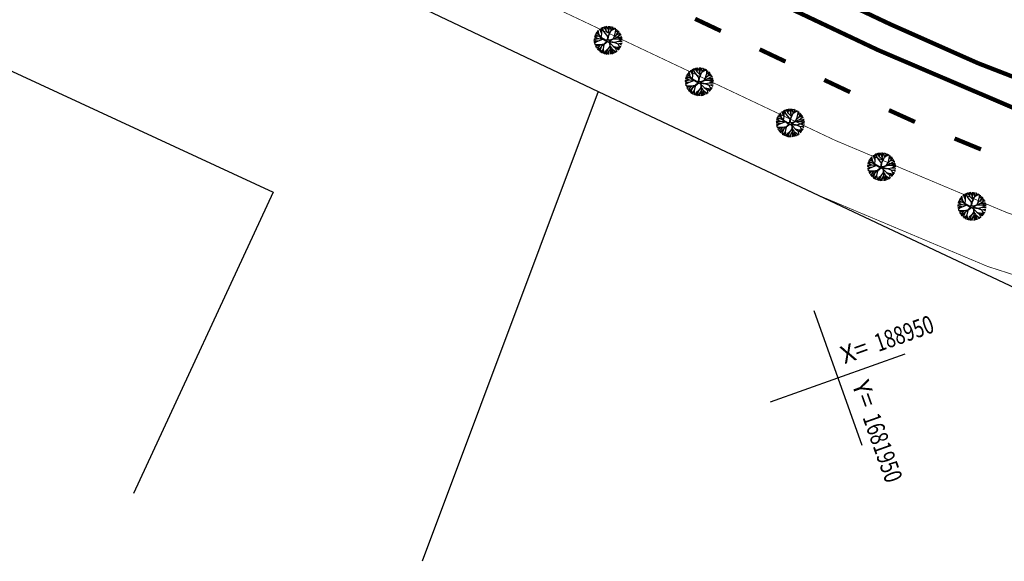
# Model space of a CAD drawing. Extents: x 1027 to 2238, y 60 to 654.
# Drawn here: x 1298 to 1435, y 301 to 377 of the extents above; entities that cross this region are included whole.
import ezdxf

# ---------------------------------------------------------------- set-up
doc = ezdxf.new("R2010")
doc.units = 0
doc.header["$MEASUREMENT"] = 0
doc.linetypes.add('ACAD_ISO03W100', pattern=[30, 12, -18])
doc.layers.get('0').update_dxf_attribs({"linetype": 'CONTINUOUS'})
for name, color, linetype in [('A_ARB', 92, 'CONTINUOUS'), ('AB-ANT-PASSEIO', 7, 'CONTINUOUS'), ('AB-ANT-PINTURA-PISTAS', 34, 'ACAD_ISO03W100'), ('AB-ANT-PROJETO-LINHA-GROSSA', 7, 'CONTINUOUS'), ('AB-CARLA-PINT_CORREDOR', 7, 'CONTINUOUS'), ('AB_DIVISAS', 251, 'CONTINUOUS'), ('AB_EDIFICACAO', 251, 'CONTINUOUS'), ('ARV', 94, 'CONTINUOUS'), ('COORDENADAS', 7, 'CONTINUOUS')]:
    doc.layers.add(name, color=color, linetype=linetype)
doc.styles.add('X', font='ROMANS.SHX', dxfattribs={"width": 0.75, "height": 5})

# ---------------------------------------------------------------- blocks, each defined once
blk = doc.blocks.new('COORD')
for points in [[(0, -20), (0, 20)], [(-20, 0), (20, 0)]]:
    blk.add_lwpolyline(points)
for s, rotation, p in [('X=', 90, (-3, 3)), ('Y=', 359.99, (3, 3))]:
    blk.add_text(s, height=5, rotation=rotation).set_placement(p)
at = {"style": 'X', "width": 0.75}
blk.add_attdef('00.000', (-3.02, 13.09), '', height=5, rotation=90, dxfattribs=at)
blk.add_attdef('00.000', (12.72, 2.72), '', height=5, dxfattribs=at)
blk = doc.blocks.new('PINTURA-PISTA')
at = {"const_width": 0.3}
blk.add_lwpolyline([(0, 0), (2, 0)], dxfattribs=at)
blk = doc.blocks.new('ARVORE1')
for p, q in [((-0.816, 0.776), (-0.876, 1.028)), ((-0.572, 0.95), (-0.811, 1.079)), ((-0.567, 0.944), (-0.692, 1.159)), ((-0.519, 1.071), (-0.543, 1.236)), ((-0.441, 0.821), (-0.519, 1.071)), ((-0.413, 1.131), (-0.493, 1.257)), ((-0.223, 0.861), (-0.413, 1.131)), ((-0.403, 1.209), (-0.395, 1.292)), ((-0.329, 1.011), (-0.403, 1.209)), ((-0.249, 1.151), (-0.234, 1.332)), ((-0.226, 0.866), (-0.249, 1.151)), ((-0.243, 1.072), (-0.169, 1.225)), ((-0.169, 1.225), (-0.164, 1.343)), ((-0.096, 1.163), (-0.101, 1.35)), ((-0.016, 0.993), (-0.096, 1.163)), ((-0.047, 0.673), (0.138, 0.982)), ((-0.045, 0.676), (-0.016, 0.993)), ((-0.025, 0.674), (0.139, 0.983)), ((-0.024, 1.01), (-0.016, 1.22)), ((-0.016, 1.22), (0.054, 1.355)), ((0.139, 0.983), (0.518, 1.263)), ((0.14, 0.984), (0.142, 1.35)), ((0.257, 1.169), (0.217, 1.341)), ((0.217, 1.041), (0.306, 1.325)), ((0.355, 0.798), (0.498, 0.983)), ((0.369, 1.153), (0.447, 1.288)), ((0.493, 0.977), (0.73, 1.16)), ((0.498, 0.983), (0.867, 1.067)), ((0.594, 1.055), (0.639, 1.21)), ((0.631, 0.928), (0.935, 1.011)), ((0.713, 0.796), (0.977, 0.973)), ((-1.176, 0.065), (-1.369, 0.023)), ((-1.182, 0.065), (-1.363, 0.105)), ((-1.044, 0.068), (-1.351, 0.197)), ((-1.124, 0.303), (-1.35, 0.2)), ((-1.108, 0.305), (-1.335, 0.276)), ((-1.081, 0.431), (-1.28, 0.458)), ((-1.081, 0.431), (-1.251, 0.529)), ((-1.007, 0.576), (-1.245, 0.541)), ((-0.954, 0.072), (-1.198, -0.092)), ((-0.957, 0.07), (-1.182, 0.065)), ((-1, 0.569), (-1.15, 0.716)), ((-0.784, 0.321), (-1.108, 0.305)), ((-0.911, 0.717), (-1.09, 0.803)), ((-0.788, 0.321), (-1.081, 0.431)), ((-0.708, 0.484), (-1.001, 0.57)), ((-0.696, 0.499), (-1, 0.569)), ((-0.817, 0.78), (-0.989, 0.921)), ((-0.533, 0.164), (-0.954, 0.072)), ((-0.702, 0.514), (-0.911, 0.717)), ((-0.695, 0.497), (-0.816, 0.776)), ((-0.526, 0.159), (-0.784, 0.321)), ((-0.525, 0.158), (-0.708, 0.484)), ((-0.492, 0.195), (-0.696, 0.499)), ((-0.126, 0.514), (-0.572, 0.95)), ((-0.077, -0.064), (-0.525, 0.158)), ((-0.078, 0.034), (-0.492, 0.195)), ((-0.092, 0.395), (-0.223, 0.861)), ((-0.124, 0.201), (-0.047, 0.673)), ((-0.078, 0.034), (-0.124, 0.201)), ((-0.072, 0.219), (-0.025, 0.674)), ((-0.001, 0.03), (-0.072, 0.219)), ((-0.023, 0.677), (0.355, 0.798)), ((-0.001, 0.03), (0.325, 0.137)), ((0.062, -0.019), (0.378, 0.102)), ((0.325, 0.137), (0.66, 0.124)), ((0.341, 0.137), (0.713, 0.796)), ((0.356, 0.799), (0.631, 0.928)), ((0.378, 0.102), (0.67, 0.108)), ((0.807, 0.552), (0.655, 0.124)), ((0.66, 0.124), (1.045, 0.432)), ((0.67, 0.108), (1.055, 0.44)), ((0.675, 0.113), (1.007, 0.109)), ((0.799, 0.544), (0.97, 0.711)), ((0.804, 0.549), (1.039, 0.637)), ((0.871, 0.615), (1.002, 0.949)), ((0.885, 0.304), (1.145, 0.346)), ((0.97, 0.711), (1.053, 0.895)), ((0.97, 0.711), (1.143, 0.784)), ((1.007, 0.109), (1.272, -0.05)), ((1.007, 0.109), (1.272, 0.06)), ((1.012, 0.108), (1.208, 0.229)), ((1.039, 0.637), (1.209, 0.685)), ((1.045, 0.432), (1.209, 0.685)), ((1.055, 0.44), (1.308, 0.489)), ((1.128, 0.036), (1.326, -0.147)), ((1.135, 0.344), (1.327, 0.438)), ((1.145, 0.346), (1.364, 0.321)), ((1.208, 0.229), (1.375, 0.276)), ((1.272, 0.06), (1.404, 0.097)), ((1.287, 0.064), (1.393, 0.185)), ((-1.198, -0.092), (-1.369, -0.108)), ((-1.197, -0.093), (-1.361, -0.199)), ((-1.052, -0.223), (-1.358, -0.218)), ((-1.118, -0.368), (-1.347, -0.288)), ((-1.118, -0.367), (-1.327, -0.38)), ((-1.187, -0.517), (-1.312, -0.436)), ((-1.198, -0.51), (-1.281, -0.526)), ((-0.933, -0.526), (-1.242, -0.62)), ((-0.941, -0.529), (-1.187, -0.517)), ((-1.054, -0.756), (-1.168, -0.758)), ((-0.827, -0.336), (-1.118, -0.368)), ((-0.986, -0.824), (-1.108, -0.849)), ((-0.797, -0.74), (-1.054, -0.756)), ((-0.834, -0.337), (-1.052, -0.223)), ((-0.88, -0.909), (-1.034, -0.942)), ((-0.911, -0.676), (-0.99, -0.752)), ((-0.784, -0.734), (-0.986, -0.824)), ((-0.562, -0.691), (-0.935, -1.046)), ((-0.716, -0.574), (-0.933, -0.526)), ((-0.71, -0.571), (-0.911, -0.676)), ((-0.692, -0.816), (-0.88, -0.909)), ((-0.43, -0.414), (-0.827, -0.336)), ((-0.576, -0.705), (-0.784, -0.734)), ((-0.419, -0.407), (-0.716, -0.574)), ((-0.589, -0.717), (-0.63, -0.978)), ((-0.41, -0.434), (-0.562, -0.691)), ((-0.418, -0.406), (-0.557, -0.682)), ((-0.172, -0.287), (-0.418, -0.406)), ((-0.142, -0.329), (-0.41, -0.434)), ((-0.302, -0.706), (-0.371, -1.019)), ((-0.139, -0.325), (-0.302, -0.706)), ((-0.294, -0.687), (-0.217, -1.089)), ((-0.077, -0.064), (-0.172, -0.287)), ((-0.058, -0.201), (-0.142, -0.329)), ((-0.058, -0.201), (0.1, -0.684)), ((0, -0.139), (0.132, -0.68)), ((0, -0.139), (0.098, -0.242)), ((0.062, -0.019), (0.133, -0.189)), ((0.098, -0.242), (0.361, -0.443)), ((0.1, -0.684), (0.11, -1.036)), ((0.132, -0.68), (0.122, -1.045)), ((0.129, -0.668), (0.355, -0.992)), ((0.133, -0.189), (0.36, -0.405)), ((0.36, -0.405), (0.664, -0.429)), ((0.361, -0.443), (0.652, -0.443)), ((0.365, -0.443), (0.668, -0.664)), ((0.378, -0.452), (0.583, -0.899)), ((0.583, -0.899), (0.578, -1.031)), ((0.583, -0.899), (0.829, -1.166)), ((0.652, -0.443), (1.073, -0.353)), ((0.652, -0.443), (0.906, -0.563)), ((0.664, -0.429), (1.072, -0.353)), ((0.668, -0.664), (0.758, -0.902)), ((0.675, -0.683), (0.98, -0.862)), ((0.758, -0.902), (0.929, -1.087)), ((0.761, -0.906), (0.837, -1.16)), ((0.906, -0.563), (1.06, -0.77)), ((0.911, -0.57), (1.161, -0.629)), ((0.917, -0.571), (1.166, -0.554)), ((0.956, -0.847), (1.032, -0.988)), ((0.98, -0.862), (1.12, -0.885)), ((1.048, -0.754), (1.212, -0.751)), ((1.06, -0.77), (1.15, -0.846)), ((1.072, -0.353), (1.319, -0.53)), ((1.078, -0.357), (1.293, -0.353)), ((1.081, -0.359), (1.282, -0.288)), ((1.161, -0.629), (1.278, -0.626)), ((1.166, -0.554), (1.313, -0.545)), ((1.168, -0.628), (1.254, -0.675)), ((1.272, -0.05), (1.41, -0.044)), ((1.272, -0.05), (1.409, -0.104)), ((1.282, -0.288), (1.4, -0.201)), ((1.293, -0.353), (1.364, -0.389)), ((1.295, -0.354), (1.378, -0.334)), ((1.326, -0.147), (1.401, -0.191)), ((-0.758, -1.084), (-0.809, -1.151)), ((-0.632, -0.983), (-0.758, -1.084)), ((-0.63, -0.978), (-0.69, -1.231)), ((-0.572, -1.178), (-0.64, -1.259)), ((-0.371, -1.019), (-0.572, -1.178)), ((-0.366, -1.19), (-0.42, -1.354)), ((-0.374, -1.021), (-0.366, -1.19)), ((-0.218, -1.085), (-0.3, -1.388)), ((-0.217, -1.089), (-0.159, -1.275)), ((-0.159, -1.275), (-0.2, -1.408)), ((-0.161, -1.267), (-0.132, -1.417)), ((-0.027, -1.199), (-0.132, -1.417)), ((-0.032, -1.211), (-0.011, -1.425)), ((0.11, -1.036), (-0.027, -1.199)), ((0.11, -1.036), (0.271, -1.264)), ((0.122, -1.045), (0.281, -1.278)), ((0.203, -1.169), (0.169, -1.418)), ((0.281, -1.278), (0.32, -1.393)), ((0.346, -0.979), (0.456, -1.206)), ((0.355, -0.992), (0.53, -1.146)), ((0.456, -1.206), (0.485, -1.346)), ((0.53, -1.146), (0.746, -1.221)), ((0.537, -1.148), (0.652, -1.274)), ((0.578, -1.026), (0.61, -1.174)), ((0.578, -1.031), (0.738, -1.218))]:
    blk.add_line(p, q)
blk = doc.blocks.new('C')
at = {"color": 230}
for p, q in [((12.82, 1.03), (12.57, 1.41)), ((13.08, 1.26), (12.6, 1.44)), ((12.94, 1.4), (12.68, 1.52)), ((12.94, 1.4), (12.84, 1.64)), ((13.18, 1.15), (12.94, 1.4)), ((13.34, 1.5), (12.98, 1.74)), ((13.05, 1.5), (12.98, 1.74)), ((13.18, 1.16), (13.05, 1.5)), ((13.33, 1.52), (13.26, 1.88)), ((13.47, 1.63), (13.33, 1.91)), ((13.81, 0.97), (13.33, 1.52)), ((13.78, 0.95), (13.34, 1.5)), ((13.47, 1.65), (13.5, 1.96)), ((13.53, 1.28), (13.47, 1.65)), ((13.63, 1.74), (13.57, 1.98)), ((13.81, 1.46), (13.63, 1.74)), ((13.87, 1.85), (13.7, 2)), ((13.8, 0.98), (13.81, 1.45)), ((13.81, 1.45), (14.03, 1.83)), ((13.81, 1.45), (13.88, 1.83)), ((13.88, 1.83), (13.82, 2.02)), ((13.91, 1.62), (14.17, 1.91)), ((14.03, 1.83), (14.02, 2.03)), ((14.03, 1.83), (14.11, 2.02)), ((14.17, 1.91), (14.23, 2.01)), ((14.37, 1.84), (14.25, 2.01)), ((14.47, 1.56), (14.37, 1.84)), ((14.47, 1.86), (14.44, 1.98)), ((14.47, 1.86), (14.52, 1.96)), ((14.47, 1.54), (14.72, 1.9)), ((14.47, 1.55), (14.47, 1.86)), ((14.57, 0.96), (14.47, 1.54)), ((14.59, 0.94), (14.47, 1.54)), ((14.75, 1.68), (14.74, 1.89)), ((14.78, 1.32), (14.75, 1.68)), ((14.77, 1.31), (15.06, 1.53)), ((14.78, 1.31), (14.86, 1.67)), ((14.86, 1.67), (14.86, 1.84)), ((14.86, 1.68), (14.93, 1.8)), ((14.94, 0.98), (15.19, 1.41)), ((15.04, 1.51), (15.04, 1.74)), ((15.06, 1.53), (15.17, 1.65)), ((15.17, 1.38), (15.37, 1.49)), ((15.19, 1.41), (15.23, 1.61)), ((12.22, -0.01), (12.02, 0.09)), ((12.55, 0.21), (12.03, 0.21)), ((12.29, 0.38), (12.04, 0.32)), ((12.47, 0.32), (12.07, 0.45)), ((12.31, 0.54), (12.12, 0.65)), ((12.56, 0.21), (12.16, 0.75)), ((12.45, 0.86), (12.23, 0.92)), ((12.56, 0.72), (12.3, 1.05)), ((12.56, 0.72), (12.44, 1.25)), ((12.63, 0.91), (12.52, 1.35)), ((12.82, 0.52), (12.56, 0.72)), ((13, -0.03), (12.56, 0.21)), ((13, -0.06), (12.56, 0.21)), ((12.82, 0.52), (12.63, 0.91)), ((13.77, 0.5), (12.82, 1.03)), ((12.99, -0.02), (12.82, 0.52)), ((13.17, 1.16), (13.78, 0.95)), ((13.92, 0.01), (13.65, -0.09)), ((13.76, 0.48), (13.78, 0.95)), ((13.92, 0.01), (13.76, 0.48)), ((13.82, 0.55), (13.81, 0.97)), ((13.99, 0.1), (13.82, 0.55)), ((13.99, 0.1), (14.23, 0.2)), ((14.16, 0.01), (14.93, 0.2)), ((14.16, 0.01), (14.31, 0.15)), ((14.23, 0.2), (14.54, 0.53)), ((14.25, -0.07), (14.94, 0.15)), ((14.31, 0.15), (14.59, 0.53)), ((14.54, 0.53), (14.57, 0.96)), ((14.59, 0.94), (14.77, 1.31)), ((14.59, 0.53), (14.91, 0.96)), ((14.59, 0.53), (14.59, 0.94)), ((14.61, 0.55), (15.25, 0.84)), ((14.91, 0.96), (15.25, 1.09)), ((14.92, 0.19), (15.38, 0.52)), ((14.93, 0.2), (15.46, 0.18)), ((14.94, 0.15), (15.44, 0.17)), ((15.25, 1.09), (15.52, 1.34)), ((15.25, 0.84), (15.63, 1.2)), ((15.25, 0.84), (15.44, 0.84)), ((15.26, 1.1), (15.62, 1.21)), ((15.36, 0.5), (15.69, 0.66)), ((15.38, 0.52), (15.6, 0.77)), ((15.43, 0.84), (15.64, 0.88)), ((15.44, 0.84), (15.7, 1.07)), ((15.44, 0.17), (15.77, 0.4)), ((15.44, 0.17), (15.68, -0.03)), ((15.46, 0.18), (15.79, 0.41)), ((15.6, 0.77), (15.71, 1.08)), ((15.6, 0.78), (15.78, 0.94)), ((15.63, 0.3), (15.99, 0.25)), ((15.69, 0.66), (15.89, 0.7)), ((15.79, 0.41), (15.95, 0.47)), ((12.3, -0.13), (12.03, -0.13)), ((12.21, -0.23), (12.04, -0.22)), ((12.32, -0.35), (12.06, -0.32)), ((12.23, -0.57), (12.11, -0.55)), ((12.34, -0.58), (12.16, -0.7)), ((12.43, -0.73), (12.19, -0.77)), ((12.43, -0.34), (12.21, -0.23)), ((12.52, -0.02), (12.22, -0.01)), ((12.52, -0.46), (12.23, -0.57)), ((12.54, -0.01), (12.3, -0.13)), ((12.61, -0.8), (12.3, -0.98)), ((12.72, -0.31), (12.32, -0.35)), ((12.73, -0.31), (12.34, -0.58)), ((12.6, -0.81), (12.42, -1.15)), ((12.79, -0.62), (12.43, -0.73)), ((12.85, -1.16), (12.49, -1.24)), ((12.99, -0.05), (12.54, -0.01)), ((13.23, -0.17), (12.6, -0.81)), ((12.85, -1.16), (12.64, -1.4)), ((13.4, -0.12), (12.73, -0.31)), ((12.94, -1.29), (12.81, -1.55)), ((13.25, -0.98), (12.85, -1.16)), ((13.23, -0.99), (12.94, -1.29)), ((13.65, -0.09), (13, -0.03)), ((13.67, -0.17), (13, -0.06)), ((13.25, -0.99), (13.15, -1.42)), ((13.27, -1), (13.15, -1.42)), ((13.68, -0.69), (13.25, -0.99)), ((13.74, -0.74), (13.27, -1)), ((13.5, -1.12), (13.35, -1.54)), ((13.73, -0.74), (13.5, -1.11)), ((13.5, -1.11), (13.52, -1.57)), ((13.91, -0.1), (13.67, -0.17)), ((13.91, -0.1), (13.68, -0.69)), ((13.73, -0.75), (13.86, -1.35)), ((14.05, -0.1), (13.74, -0.74)), ((13.86, -1.35), (14.09, -1.7)), ((13.86, -1.36), (13.87, -1.68)), ((14.05, -0.1), (14.37, -0.24)), ((14.25, -0.07), (14.43, -0.19)), ((14.44, -1.18), (14.28, -1.49)), ((14.37, -0.24), (14.54, -0.59)), ((14.43, -0.19), (14.97, -0.42)), ((14.43, -0.19), (14.58, -0.58)), ((14.55, -0.61), (14.44, -1.17)), ((14.44, -1.17), (14.49, -1.59)), ((14.54, -0.59), (14.94, -0.79)), ((14.54, -0.59), (14.78, -1.01)), ((14.58, -0.58), (14.95, -0.79)), ((14.72, -1.34), (14.7, -1.69)), ((14.78, -1.01), (14.71, -1.32)), ((14.71, -1.32), (14.85, -1.77)), ((14.78, -1), (14.93, -1.29)), ((14.93, -1.29), (15.04, -1.41)), ((14.94, -0.41), (15.52, -0.3)), ((14.95, -0.79), (15.46, -1.33)), ((14.97, -0.42), (15.42, -0.52)), ((14.97, -0.81), (15.01, -1.11)), ((14.99, -0.83), (15.36, -0.89)), ((15.01, -1.11), (15.14, -1.4)), ((15.02, -1.13), (15.04, -1.5)), ((15.13, -0.98), (15.26, -1.25)), ((15.26, -1.25), (15.31, -1.47)), ((15.36, -0.89), (15.72, -0.98)), ((15.37, -0.89), (15.51, -1.07)), ((15.42, -0.52), (15.66, -0.51)), ((15.42, -0.52), (15.65, -0.81)), ((15.51, -0.3), (15.95, -0.42)), ((15.51, -1.07), (15.61, -1.15)), ((15.52, -0.3), (15.78, -0.22)), ((15.65, -0.81), (15.76, -0.91)), ((15.66, -0.51), (15.9, -0.59)), ((15.68, -0.03), (15.99, -0.18)), ((15.69, -0.04), (16, -0.01)), ((15.77, -0.22), (15.99, -0.18)), ((15.78, -0.22), (15.97, -0.28)), ((13.15, -1.42), (12.94, -1.63)), ((13.14, -1.43), (13.19, -1.77)), ((13.35, -1.54), (13.2, -1.78)), ((13.35, -1.54), (13.31, -1.82)), ((13.52, -1.57), (13.57, -1.9)), ((13.53, -1.6), (13.67, -1.92)), ((13.86, -1.48), (13.68, -1.92)), ((13.87, -1.68), (13.81, -1.94)), ((13.87, -1.67), (13.93, -1.95)), ((14.09, -1.7), (14.12, -1.95)), ((14.09, -1.7), (14.25, -1.94)), ((14.28, -1.49), (14.27, -1.93)), ((14.49, -1.59), (14.37, -1.92)), ((14.49, -1.59), (14.5, -1.89)), ((14.7, -1.69), (14.58, -1.87)), ((14.69, -1.7), (14.71, -1.82)), ((15.04, -1.5), (15.04, -1.66)), ((15.14, -1.4), (15.17, -1.57))]:
    blk.add_line(p, q, dxfattribs=at)
at = {"color": 30}
for p, q in [((40.64, 0.97), (40.52, 1.41)), ((40.83, 1.09), (40.57, 1.47)), ((41.09, 1.32), (40.61, 1.5)), ((40.95, 1.46), (40.69, 1.58)), ((40.95, 1.46), (40.84, 1.7)), ((41.19, 1.21), (40.95, 1.46)), ((41.05, 1.56), (40.98, 1.8)), ((41.35, 1.56), (40.99, 1.8)), ((41.18, 1.22), (41.05, 1.56)), ((41.34, 1.58), (41.27, 1.94)), ((41.47, 1.69), (41.34, 1.97)), ((41.81, 1.03), (41.34, 1.58)), ((41.79, 1.01), (41.35, 1.56)), ((41.47, 1.71), (41.51, 2.02)), ((41.53, 1.33), (41.47, 1.71)), ((41.64, 1.8), (41.57, 2.04)), ((41.81, 1.52), (41.64, 1.8)), ((41.87, 1.91), (41.7, 2.06)), ((41.8, 1.03), (41.81, 1.51)), ((41.81, 1.51), (42.04, 1.89)), ((41.81, 1.51), (41.88, 1.89)), ((41.88, 1.89), (41.83, 2.08)), ((41.91, 1.68), (42.17, 1.97)), ((42.04, 1.89), (42.03, 2.09)), ((42.04, 1.89), (42.11, 2.08)), ((42.17, 1.97), (42.24, 2.07)), ((42.38, 1.9), (42.25, 2.07)), ((42.48, 1.62), (42.38, 1.9)), ((42.47, 1.92), (42.44, 2.04)), ((42.47, 1.92), (42.52, 2.02)), ((42.47, 1.6), (42.72, 1.96)), ((42.48, 1.61), (42.47, 1.92)), ((42.58, 1.02), (42.47, 1.6)), ((42.6, 1), (42.47, 1.6)), ((42.76, 1.74), (42.75, 1.95)), ((42.78, 1.38), (42.76, 1.74)), ((42.77, 1.37), (43.07, 1.58)), ((42.78, 1.37), (42.86, 1.73)), ((42.86, 1.73), (42.86, 1.9)), ((42.86, 1.74), (42.93, 1.86)), ((42.94, 1.03), (43.2, 1.47)), ((43.04, 1.57), (43.04, 1.8)), ((43.07, 1.58), (43.17, 1.71)), ((43.18, 1.44), (43.38, 1.55)), ((43.2, 1.47), (43.23, 1.67)), ((43.26, 1.15), (43.52, 1.4)), ((40.56, 0.27), (40.03, 0.27)), ((40.22, 0.05), (40.03, 0.15)), ((40.29, 0.44), (40.05, 0.38)), ((40.48, 0.38), (40.07, 0.51)), ((40.32, 0.6), (40.12, 0.71)), ((40.56, 0.27), (40.16, 0.81)), ((40.52, 0.04), (40.22, 0.05)), ((40.46, 0.92), (40.23, 0.98)), ((40.54, 0.05), (40.3, -0.07)), ((40.57, 0.78), (40.31, 1.11)), ((40.56, 0.78), (40.44, 1.31)), ((41, 0.01), (40.54, 0.05)), ((40.82, 0.58), (40.56, 0.78)), ((41, 0.03), (40.56, 0.27)), ((41, 0), (40.56, 0.27)), ((40.82, 0.58), (40.64, 0.97)), ((41, 0.04), (40.82, 0.58)), ((41.77, 0.56), (40.83, 1.09)), ((41.65, -0.03), (41, 0.03)), ((41.68, -0.11), (41, 0)), ((41.18, 1.22), (41.79, 1.01)), ((41.92, 0.07), (41.65, -0.03)), ((41.77, 0.53), (41.79, 1.01)), ((41.92, 0.07), (41.77, 0.53)), ((41.82, 0.61), (41.81, 1.03)), ((41.99, 0.16), (41.82, 0.61)), ((41.99, 0.16), (42.24, 0.26)), ((42.16, 0.07), (42.94, 0.26)), ((42.16, 0.07), (42.31, 0.21)), ((42.24, 0.26), (42.54, 0.58)), ((42.25, -0.01), (42.94, 0.21)), ((42.31, 0.21), (42.6, 0.59)), ((42.54, 0.58), (42.58, 1.02)), ((42.6, 1), (42.77, 1.37)), ((42.6, 0.59), (42.91, 1.02)), ((42.6, 0.59), (42.6, 1)), ((42.61, 0.61), (43.25, 0.9)), ((42.91, 1.02), (43.26, 1.15)), ((42.92, 0.25), (43.38, 0.58)), ((42.94, 0.26), (43.46, 0.24)), ((42.94, 0.21), (43.45, 0.23)), ((43.25, 0.9), (43.63, 1.25)), ((43.25, 0.9), (43.44, 0.9)), ((43.26, 1.16), (43.62, 1.27)), ((43.36, 0.56), (43.69, 0.72)), ((43.38, 0.58), (43.6, 0.83)), ((43.43, 0.9), (43.64, 0.94)), ((43.44, 0.9), (43.71, 1.12)), ((43.45, 0.23), (43.77, 0.46)), ((43.45, 0.23), (43.68, 0.03)), ((43.46, 0.24), (43.79, 0.47)), ((43.6, 0.83), (43.71, 1.14)), ((43.61, 0.84), (43.79, 1)), ((43.64, 0.36), (43.99, 0.31)), ((43.68, 0.03), (43.99, -0.12)), ((43.69, 0.72), (43.89, 0.76)), ((43.7, 0.02), (44, 0.05)), ((43.79, 0.47), (43.96, 0.53)), ((40.3, -0.07), (40.03, -0.07)), ((40.21, -0.17), (40.04, -0.17)), ((40.32, -0.29), (40.06, -0.27)), ((40.24, -0.51), (40.12, -0.5)), ((40.35, -0.52), (40.17, -0.64)), ((40.43, -0.67), (40.2, -0.71)), ((40.43, -0.28), (40.21, -0.17)), ((40.52, -0.4), (40.24, -0.51)), ((40.61, -0.74), (40.31, -0.92)), ((40.73, -0.25), (40.32, -0.29)), ((40.73, -0.25), (40.35, -0.52)), ((40.61, -0.75), (40.42, -1.09)), ((40.79, -0.56), (40.43, -0.67)), ((40.85, -1.1), (40.49, -1.18)), ((41.23, -0.11), (40.61, -0.75)), ((40.85, -1.1), (40.65, -1.34)), ((41.4, -0.06), (40.73, -0.25)), ((40.94, -1.23), (40.82, -1.49)), ((41.25, -0.92), (40.85, -1.1)), ((41.23, -0.93), (40.94, -1.23)), ((41.15, -1.36), (40.94, -1.58)), ((41.14, -1.37), (41.19, -1.71)), ((41.25, -0.93), (41.15, -1.36)), ((41.27, -0.94), (41.15, -1.36)), ((41.69, -0.63), (41.25, -0.93)), ((41.74, -0.68), (41.27, -0.94)), ((41.51, -1.06), (41.35, -1.48)), ((41.74, -0.68), (41.51, -1.05)), ((41.51, -1.05), (41.53, -1.51)), ((41.92, -0.04), (41.68, -0.11)), ((41.92, -0.04), (41.69, -0.63)), ((41.73, -0.69), (41.86, -1.29)), ((42.06, -0.04), (41.74, -0.68)), ((41.86, -1.29), (42.1, -1.64)), ((41.86, -1.3), (41.87, -1.62)), ((42.06, -0.04), (42.37, -0.18)), ((42.25, -0.01), (42.44, -0.13)), ((42.45, -1.12), (42.28, -1.43)), ((42.37, -0.18), (42.55, -0.53)), ((42.43, -0.13), (42.97, -0.36)), ((42.44, -0.13), (42.59, -0.52)), ((42.56, -0.55), (42.44, -1.11)), ((42.44, -1.11), (42.49, -1.53)), ((42.55, -0.53), (42.94, -0.73)), ((42.55, -0.53), (42.79, -0.95)), ((42.59, -0.52), (42.95, -0.73)), ((42.72, -1.28), (42.7, -1.63)), ((42.79, -0.95), (42.72, -1.26)), ((42.72, -1.26), (42.85, -1.71)), ((42.78, -0.95), (42.93, -1.23)), ((42.93, -1.23), (43.04, -1.35)), ((42.95, -0.35), (43.52, -0.24)), ((42.95, -0.73), (43.46, -1.27)), ((42.97, -0.36), (43.42, -0.46)), ((42.97, -0.75), (43.01, -1.05)), ((42.99, -0.77), (43.36, -0.83)), ((43.01, -1.05), (43.14, -1.34)), ((43.02, -1.07), (43.05, -1.44)), ((43.13, -0.92), (43.26, -1.19)), ((43.14, -1.34), (43.18, -1.51)), ((43.26, -1.19), (43.31, -1.41)), ((43.36, -0.83), (43.72, -0.92)), ((43.37, -0.83), (43.51, -1.01)), ((43.42, -0.46), (43.67, -0.45)), ((43.42, -0.46), (43.65, -0.75)), ((43.51, -1.01), (43.61, -1.09)), ((43.52, -0.24), (43.79, -0.16)), ((43.52, -0.24), (43.95, -0.36)), ((43.65, -0.75), (43.77, -0.85)), ((43.67, -0.45), (43.9, -0.53)), ((43.78, -0.16), (43.99, -0.12)), ((43.79, -0.16), (43.98, -0.22)), ((41.35, -1.48), (41.21, -1.72)), ((41.35, -1.48), (41.31, -1.76)), ((41.53, -1.51), (41.57, -1.84)), ((41.53, -1.54), (41.68, -1.86)), ((41.87, -1.42), (41.68, -1.86)), ((41.87, -1.62), (41.81, -1.88)), ((41.87, -1.61), (41.93, -1.89)), ((42.1, -1.64), (42.12, -1.89)), ((42.1, -1.64), (42.25, -1.88)), ((42.28, -1.43), (42.28, -1.87)), ((42.49, -1.53), (42.38, -1.86)), ((42.49, -1.53), (42.51, -1.83)), ((42.7, -1.63), (42.59, -1.81)), ((42.69, -1.64), (42.72, -1.76)), ((43.05, -1.44), (43.05, -1.6))]:
    blk.add_line(p, q, dxfattribs=at)
at = {"color": 54}
for p, q in [((55.12, 1.18), (55.01, 1.43)), ((55.52, 1.29), (55.15, 1.52)), ((55.22, 1.28), (55.15, 1.52)), ((55.5, 1.3), (55.43, 1.66)), ((55.64, 1.42), (55.51, 1.69)), ((55.64, 1.43), (55.67, 1.74)), ((55.7, 1.06), (55.64, 1.43)), ((55.81, 1.52), (55.74, 1.76)), ((55.98, 1.24), (55.81, 1.52)), ((56.04, 1.63), (55.87, 1.78)), ((55.98, 1.23), (56.2, 1.61)), ((55.98, 1.23), (56.05, 1.61)), ((56.05, 1.61), (55.99, 1.8)), ((56.08, 1.41), (56.34, 1.69)), ((56.2, 1.61), (56.2, 1.81)), ((56.2, 1.61), (56.28, 1.81)), ((56.34, 1.69), (56.41, 1.8)), ((56.55, 1.63), (56.42, 1.79)), ((56.65, 1.34), (56.55, 1.63)), ((56.64, 1.64), (56.61, 1.76)), ((56.64, 1.64), (56.69, 1.74)), ((56.64, 1.33), (56.89, 1.68)), ((56.64, 1.33), (56.64, 1.64)), ((56.93, 1.46), (56.91, 1.67)), ((56.95, 1.1), (56.93, 1.46)), ((56.95, 1.09), (57.03, 1.45)), ((57.03, 1.45), (57.03, 1.62)), ((57.03, 1.46), (57.1, 1.59)), ((57.21, 1.29), (57.21, 1.52)), ((57.23, 1.31), (57.34, 1.44)), ((57.37, 1.19), (57.4, 1.39)), ((54.46, 0.16), (54.22, 0.1)), ((54.65, 0.1), (54.24, 0.23)), ((54.48, 0.32), (54.29, 0.43)), ((54.73, -0.01), (54.33, 0.53)), ((54.62, 0.64), (54.4, 0.71)), ((54.74, 0.5), (54.47, 0.84)), ((54.73, 0.5), (54.61, 1.03)), ((54.81, 0.69), (54.69, 1.13)), ((54.99, 0.3), (54.73, 0.5)), ((55, 0.81), (54.74, 1.19)), ((55.25, 1.04), (54.78, 1.22)), ((54.99, 0.3), (54.81, 0.69)), ((55.12, 1.18), (54.85, 1.3)), ((55.17, -0.24), (54.99, 0.3)), ((55.94, 0.28), (55, 0.81)), ((55.36, 0.93), (55.12, 1.18)), ((55.35, 0.94), (55.22, 1.28)), ((55.34, 0.95), (55.96, 0.73)), ((55.98, 0.75), (55.5, 1.3)), ((55.96, 0.74), (55.52, 1.29)), ((55.94, 0.26), (55.96, 0.74)), ((56.09, -0.21), (55.94, 0.26)), ((55.97, 0.76), (55.98, 1.23)), ((55.99, 0.33), (55.98, 0.75)), ((56.16, -0.12), (55.99, 0.33)), ((56.4, -0.02), (56.71, 0.31)), ((56.48, -0.07), (56.77, 0.31)), ((56.75, 0.74), (56.64, 1.33)), ((56.77, 0.72), (56.64, 1.33)), ((56.71, 0.31), (56.75, 0.74)), ((56.77, 0.72), (56.94, 1.09)), ((56.77, 0.31), (57.08, 0.75)), ((56.77, 0.31), (56.77, 0.72)), ((56.78, 0.33), (57.42, 0.63)), ((56.94, 1.09), (57.23, 1.31)), ((57.08, 0.75), (57.42, 0.88)), ((57.09, -0.02), (57.55, 0.3)), ((57.11, 0.76), (57.37, 1.19)), ((57.35, 1.16), (57.55, 1.27)), ((57.42, 0.88), (57.69, 1.12)), ((57.42, 0.63), (57.8, 0.98)), ((57.42, 0.63), (57.61, 0.62)), ((57.43, 0.88), (57.79, 0.99)), ((57.53, 0.29), (57.86, 0.44)), ((57.55, 0.3), (57.77, 0.55)), ((57.6, 0.62), (57.81, 0.66)), ((57.61, 0.62), (57.88, 0.85)), ((57.62, -0.05), (57.94, 0.18)), ((57.63, -0.03), (57.96, 0.19)), ((57.77, 0.55), (57.88, 0.86)), ((57.78, 0.56), (57.96, 0.72)), ((57.81, 0.08), (58.16, 0.03)), ((57.86, 0.44), (58.06, 0.48)), ((57.96, 0.19), (58.13, 0.25)), ((54.73, -0.01), (54.2, 0)), ((54.39, -0.23), (54.2, -0.13)), ((54.47, -0.34), (54.2, -0.35)), ((54.38, -0.45), (54.21, -0.44)), ((54.49, -0.56), (54.23, -0.54)), ((54.4, -0.78), (54.29, -0.77)), ((54.52, -0.8), (54.34, -0.91)), ((54.6, -0.95), (54.37, -0.98)), ((54.6, -0.55), (54.38, -0.45)), ((54.69, -0.24), (54.39, -0.23)), ((54.69, -0.68), (54.4, -0.78)), ((54.71, -0.23), (54.47, -0.34)), ((54.78, -1.02), (54.48, -1.2)), ((54.9, -0.53), (54.49, -0.56)), ((54.9, -0.53), (54.52, -0.8)), ((54.78, -1.03), (54.59, -1.37)), ((54.96, -0.84), (54.6, -0.95)), ((55.02, -1.38), (54.66, -1.46)), ((55.17, -0.27), (54.71, -0.23)), ((55.17, -0.24), (54.73, -0.01)), ((55.17, -0.27), (54.73, -0.01)), ((55.4, -0.39), (54.78, -1.03)), ((55.02, -1.38), (54.82, -1.62)), ((55.57, -0.34), (54.9, -0.53)), ((55.42, -1.2), (55.02, -1.38)), ((55.4, -1.21), (55.11, -1.51)), ((55.82, -0.31), (55.17, -0.24)), ((55.85, -0.39), (55.17, -0.27)), ((55.42, -1.2), (55.32, -1.64)), ((55.44, -1.22), (55.32, -1.64)), ((55.85, -0.91), (55.42, -1.2)), ((55.91, -0.96), (55.44, -1.22)), ((55.67, -1.34), (55.52, -1.75)), ((55.91, -0.96), (55.67, -1.33)), ((55.67, -1.33), (55.7, -1.79)), ((56.09, -0.21), (55.82, -0.31)), ((56.09, -0.32), (55.85, -0.91)), ((56.09, -0.32), (55.85, -0.39)), ((55.9, -0.97), (56.03, -1.57)), ((56.23, -0.32), (55.91, -0.96)), ((56.16, -0.12), (56.4, -0.02)), ((56.23, -0.32), (56.54, -0.45)), ((56.33, -0.21), (57.11, -0.02)), ((56.33, -0.21), (56.48, -0.07)), ((56.42, -0.29), (57.11, -0.06)), ((56.42, -0.29), (56.6, -0.41)), ((56.54, -0.45), (56.71, -0.81)), ((56.6, -0.41), (56.75, -0.79)), ((56.6, -0.41), (57.14, -0.64)), ((56.72, -0.82), (56.61, -1.39)), ((56.71, -0.81), (57.11, -1)), ((56.72, -0.81), (56.95, -1.23)), ((56.75, -0.79), (57.12, -1.01)), ((56.95, -1.23), (56.89, -1.54)), ((56.95, -1.22), (57.1, -1.51)), ((57.11, -0.02), (57.63, -0.03)), ((57.11, -0.06), (57.62, -0.05)), ((57.12, -0.63), (57.69, -0.52)), ((57.12, -1.01), (57.63, -1.54)), ((57.14, -0.64), (57.59, -0.74)), ((57.14, -1.03), (57.18, -1.33)), ((57.16, -1.05), (57.53, -1.11)), ((57.18, -1.33), (57.31, -1.62)), ((57.19, -1.35), (57.21, -1.72)), ((57.3, -1.2), (57.43, -1.47)), ((57.53, -1.11), (57.89, -1.2)), ((57.54, -1.11), (57.68, -1.29)), ((57.59, -0.74), (57.84, -0.73)), ((57.59, -0.74), (57.82, -1.03)), ((57.62, -0.05), (57.85, -0.25)), ((57.68, -1.29), (57.78, -1.37)), ((57.69, -0.52), (57.96, -0.44)), ((57.69, -0.52), (58.12, -0.64)), ((57.82, -1.03), (57.93, -1.12)), ((57.84, -0.73), (58.07, -0.81)), ((57.85, -0.25), (58.16, -0.4)), ((57.87, -0.25), (58.17, -0.22)), ((57.95, -0.44), (58.16, -0.4)), ((57.96, -0.44), (58.15, -0.49)), ((55.11, -1.51), (54.99, -1.77)), ((55.32, -1.64), (55.11, -1.85)), ((55.31, -1.65), (55.36, -1.99)), ((55.52, -1.75), (55.38, -2)), ((55.52, -1.75), (55.48, -2.04)), ((55.7, -1.79), (55.74, -2.12)), ((55.7, -1.82), (55.85, -2.14)), ((56.04, -1.7), (55.85, -2.14)), ((56.04, -1.9), (55.98, -2.16)), ((56.03, -1.57), (56.27, -1.92)), ((56.03, -1.58), (56.04, -1.9)), ((56.04, -1.89), (56.1, -2.17)), ((56.27, -1.92), (56.29, -2.17)), ((56.27, -1.92), (56.42, -2.15)), ((56.45, -1.71), (56.44, -2.15)), ((56.61, -1.4), (56.45, -1.71)), ((56.66, -1.81), (56.55, -2.13)), ((56.61, -1.39), (56.66, -1.81)), ((56.66, -1.81), (56.68, -2.11)), ((56.87, -1.91), (56.76, -2.08)), ((56.86, -1.92), (56.89, -2.04)), ((56.89, -1.55), (56.87, -1.91)), ((56.89, -1.54), (57.02, -1.98)), ((57.1, -1.51), (57.21, -1.62)), ((57.21, -1.72), (57.22, -1.88)), ((57.31, -1.62), (57.35, -1.79)), ((57.43, -1.47), (57.48, -1.69))]:
    blk.add_line(p, q, dxfattribs=at)
at = {"color": 134}
for p, q in [((68.78, 1.02), (68.53, 1.4)), ((69.04, 1.25), (68.56, 1.43)), ((68.9, 1.39), (68.64, 1.51)), ((68.9, 1.39), (68.8, 1.63)), ((69.14, 1.14), (68.9, 1.39)), ((69.01, 1.49), (68.94, 1.73)), ((69.3, 1.49), (68.94, 1.73)), ((69.14, 1.15), (69.01, 1.49)), ((69.29, 1.51), (69.22, 1.87)), ((69.43, 1.62), (69.29, 1.9)), ((69.77, 0.96), (69.29, 1.51)), ((69.74, 0.94), (69.3, 1.49)), ((69.43, 1.64), (69.46, 1.95)), ((69.49, 1.27), (69.43, 1.64)), ((69.59, 1.73), (69.53, 1.97)), ((69.77, 1.45), (69.59, 1.73)), ((69.83, 1.84), (69.66, 1.99)), ((69.76, 0.97), (69.77, 1.44)), ((69.77, 1.44), (69.84, 1.82)), ((69.77, 1.44), (69.99, 1.82)), ((69.84, 1.82), (69.78, 2.01)), ((69.87, 1.61), (70.13, 1.9)), ((69.99, 1.82), (69.99, 2.02)), ((69.99, 1.82), (70.07, 2.01)), ((70.13, 1.9), (70.19, 2)), ((70.33, 1.83), (70.21, 2)), ((70.43, 1.55), (70.33, 1.83)), ((70.43, 1.85), (70.4, 1.97)), ((70.43, 1.85), (70.48, 1.95)), ((70.43, 1.53), (70.68, 1.89)), ((70.43, 1.54), (70.43, 1.85)), ((70.55, 0.93), (70.43, 1.53)), ((70.53, 0.95), (70.43, 1.53)), ((70.71, 1.67), (70.7, 1.88)), ((70.74, 1.31), (70.71, 1.67)), ((70.73, 1.3), (71.02, 1.52)), ((70.74, 1.3), (70.82, 1.66)), ((70.82, 1.66), (70.82, 1.83)), ((70.82, 1.67), (70.89, 1.79)), ((70.9, 0.96), (71.15, 1.4)), ((71, 1.5), (71, 1.73)), ((71.02, 1.52), (71.13, 1.64)), ((71.13, 1.37), (71.33, 1.48)), ((71.15, 1.4), (71.19, 1.6)), ((68.18, -0.02), (67.98, 0.08)), ((68.51, 0.2), (67.99, 0.2)), ((68.25, 0.37), (68, 0.31)), ((68.43, 0.31), (68.03, 0.44)), ((68.27, 0.53), (68.08, 0.64)), ((68.52, 0.2), (68.12, 0.74)), ((68.41, 0.85), (68.19, 0.91)), ((68.52, 0.71), (68.26, 1.04)), ((68.52, 0.71), (68.4, 1.24)), ((68.59, 0.9), (68.48, 1.34)), ((68.78, 0.51), (68.52, 0.71)), ((68.96, -0.07), (68.52, 0.2)), ((68.96, -0.04), (68.52, 0.2)), ((68.78, 0.51), (68.59, 0.9)), ((69.73, 0.49), (68.78, 1.02)), ((68.95, -0.03), (68.78, 0.51)), ((69.13, 1.15), (69.74, 0.94)), ((69.73, 0.47), (69.74, 0.94)), ((69.88, 0), (69.73, 0.47)), ((69.78, 0.54), (69.77, 0.96)), ((69.95, 0.09), (69.78, 0.54)), ((69.95, 0.09), (70.19, 0.19)), ((70.12, 0), (70.89, 0.19)), ((70.12, 0), (70.27, 0.14)), ((70.19, 0.19), (70.5, 0.52)), ((70.21, -0.08), (70.9, 0.14)), ((70.27, 0.14), (70.55, 0.52)), ((70.5, 0.52), (70.53, 0.95)), ((70.55, 0.93), (70.73, 1.3)), ((70.55, 0.52), (70.87, 0.95)), ((70.55, 0.52), (70.55, 0.93)), ((70.57, 0.54), (71.21, 0.83)), ((70.87, 0.95), (71.21, 1.08)), ((70.88, 0.18), (71.34, 0.51)), ((70.89, 0.19), (71.42, 0.17)), ((70.9, 0.14), (71.4, 0.16)), ((71.21, 1.08), (71.48, 1.33)), ((71.21, 0.83), (71.59, 1.18)), ((71.21, 0.83), (71.4, 0.83)), ((71.22, 1.09), (71.58, 1.2)), ((71.32, 0.49), (71.65, 0.65)), ((71.34, 0.51), (71.56, 0.76)), ((71.39, 0.83), (71.6, 0.87)), ((71.4, 0.83), (71.66, 1.05)), ((71.4, 0.16), (71.73, 0.39)), ((71.4, 0.16), (71.64, -0.04)), ((71.42, 0.17), (71.75, 0.4)), ((71.56, 0.76), (71.67, 1.07)), ((71.56, 0.77), (71.74, 0.93)), ((71.59, 0.29), (71.95, 0.24)), ((71.65, 0.65), (71.85, 0.69)), ((71.75, 0.4), (71.91, 0.46)), ((68.26, -0.14), (67.99, -0.14)), ((68.17, -0.24), (68, -0.23)), ((68.28, -0.36), (68.02, -0.33)), ((68.19, -0.58), (68.07, -0.56)), ((68.3, -0.59), (68.12, -0.71)), ((68.39, -0.74), (68.15, -0.78)), ((68.39, -0.35), (68.17, -0.24)), ((68.48, -0.03), (68.18, -0.02)), ((68.48, -0.47), (68.19, -0.58)), ((68.5, -0.02), (68.26, -0.14)), ((68.57, -0.81), (68.26, -0.99)), ((68.68, -0.32), (68.28, -0.36)), ((68.69, -0.32), (68.3, -0.59)), ((68.56, -0.82), (68.38, -1.16)), ((68.75, -0.63), (68.39, -0.74)), ((68.81, -1.17), (68.45, -1.25)), ((68.95, -0.06), (68.5, -0.02)), ((69.19, -0.18), (68.56, -0.82)), ((68.81, -1.17), (68.6, -1.41)), ((69.36, -0.13), (68.69, -0.32)), ((68.9, -1.3), (68.77, -1.56)), ((69.21, -0.99), (68.81, -1.17)), ((69.19, -1), (68.9, -1.3)), ((69.61, -0.1), (68.96, -0.04)), ((69.63, -0.18), (68.96, -0.07)), ((69.21, -1), (69.11, -1.43)), ((69.23, -1.01), (69.11, -1.43)), ((69.64, -0.7), (69.21, -1)), ((69.7, -0.75), (69.23, -1.01)), ((69.46, -1.13), (69.31, -1.55)), ((69.69, -0.75), (69.46, -1.12)), ((69.46, -1.12), (69.48, -1.58)), ((69.88, 0), (69.61, -0.1)), ((69.87, -0.11), (69.63, -0.18)), ((69.87, -0.11), (69.64, -0.7)), ((69.69, -0.76), (69.82, -1.36)), ((70.01, -0.11), (69.7, -0.75)), ((69.82, -1.36), (70.05, -1.71)), ((69.82, -1.37), (69.83, -1.69)), ((70.01, -0.11), (70.33, -0.25)), ((70.21, -0.08), (70.39, -0.2)), ((70.4, -1.19), (70.24, -1.5)), ((70.33, -0.25), (70.5, -0.6)), ((70.39, -0.2), (70.93, -0.43)), ((70.39, -0.2), (70.54, -0.59)), ((70.51, -0.62), (70.4, -1.18)), ((70.4, -1.18), (70.45, -1.6)), ((70.5, -0.6), (70.74, -1.02)), ((70.5, -0.6), (70.9, -0.8)), ((70.54, -0.59), (70.91, -0.8)), ((70.68, -1.35), (70.66, -1.7)), ((70.74, -1.02), (70.67, -1.33)), ((70.67, -1.33), (70.81, -1.78)), ((70.74, -1.02), (70.89, -1.3)), ((70.89, -1.3), (71, -1.42)), ((70.9, -0.42), (71.48, -0.31)), ((70.91, -0.8), (71.42, -1.34)), ((70.93, -0.43), (71.38, -0.53)), ((70.93, -0.82), (70.97, -1.12)), ((70.95, -0.84), (71.32, -0.9)), ((70.97, -1.12), (71.1, -1.41)), ((70.98, -1.14), (71, -1.51)), ((71.09, -0.99), (71.22, -1.26)), ((71.22, -1.26), (71.27, -1.48)), ((71.32, -0.9), (71.68, -0.99)), ((71.33, -0.9), (71.47, -1.08)), ((71.38, -0.53), (71.62, -0.52)), ((71.38, -0.53), (71.61, -0.82)), ((71.47, -0.31), (71.91, -0.43)), ((71.47, -1.08), (71.57, -1.16)), ((71.48, -0.31), (71.74, -0.23)), ((71.61, -0.82), (71.72, -0.92)), ((71.62, -0.52), (71.86, -0.6)), ((71.64, -0.04), (71.95, -0.19)), ((71.65, -0.05), (71.96, -0.02)), ((71.73, -0.23), (71.95, -0.19)), ((71.74, -0.23), (71.94, -0.29)), ((69.11, -1.43), (68.9, -1.65)), ((69.1, -1.44), (69.15, -1.78)), ((69.31, -1.55), (69.16, -1.79)), ((69.31, -1.55), (69.27, -1.83)), ((69.48, -1.58), (69.53, -1.91)), ((69.49, -1.61), (69.63, -1.93)), ((69.82, -1.49), (69.64, -1.93)), ((69.83, -1.69), (69.77, -1.95)), ((69.83, -1.68), (69.89, -1.96)), ((70.05, -1.71), (70.21, -1.95)), ((70.05, -1.71), (70.08, -1.96)), ((70.24, -1.5), (70.23, -1.94)), ((70.45, -1.6), (70.33, -1.93)), ((70.45, -1.6), (70.46, -1.9)), ((70.66, -1.7), (70.54, -1.88)), ((70.65, -1.71), (70.67, -1.83)), ((71, -1.51), (71.01, -1.67)), ((71.1, -1.41), (71.14, -1.58))]:
    blk.add_line(p, q, dxfattribs=at)
at = {"layer": 'ARV', "color": 3, "xscale": 1.4300847, "yscale": 1.4300847, "zscale": 1.4300847, "rotation": 89.9927216448348}
blk.add_blockref('ARVORE1', (27.97, 0.03), dxfattribs=at)

msp = doc.modelspace()

# ---------------------------------------------------------------- linework, layer by layer
at = {"layer": 'AB-ANT-PASSEIO', "color": 1, "const_width": 0.1}
msp.add_lwpolyline([(1098.295, 495.246, -0.2014636), (1107.578, 494.834), (1408.348, 352.487, 0.0655751), (1484.929, 327.864, -0.4105668), (1502.68, 302.549, -0.4105668)], format="xyb", dxfattribs=at)
at = {"layer": 'AB-ANT-PROJETO-LINHA-GROSSA', "color": 1, "linetype": 'CONTINUOUS', "const_width": 0.1}
msp.add_lwpolyline([(1102.446, 503.987, -0.1109473), (1111.001, 502.065), (1411.77, 359.718, 0.0655751), (1486.362, 335.735, -0.3959121), (1510.782, 302.711, -0.3959121)], format="xyb", dxfattribs=at)
at = {"layer": 'AB-ANT-PROJETO-LINHA-GROSSA', "linetype": 'CONTINUOUS', "ltscale": 5, "const_width": 0.6, "flags": 128}
msp.add_lwpolyline([(1317.021, 424.474), (1419.47, 375.988, 0.0358177), (1457.084, 361.38, 0.1481156), (1620.57, 360.605), (1697.525, 380.24, 0.0350631), (1748.321, 397.069), (1837.506, 433.731)], format="xyb", dxfattribs=at)
at = {"layer": 'AB-CARLA-PINT_CORREDOR', "ltscale": 3, "flags": 128}
msp.add_lwpolyline([(1317.021, 424.474), (1419.47, 375.988, 0.0358177), (1457.084, 361.38, 0.1481156), (1620.57, 360.605), (1697.525, 380.24, 0.0350631), (1748.321, 397.069), (1837.506, 433.731)], format="xyb", dxfattribs=at)
at = {"layer": 'AB-CARLA-PINT_CORREDOR', "ltscale": 3, "const_width": 0.6}
msp.add_lwpolyline([(1509.618, 350.384, -0.2458502), (1500.995, 347.569, -0.0764558), (1417.759, 372.372), (1308.532, 424.067, -1), (1310.243, 427.682), (1317.021, 424.474)], format="xyb", dxfattribs=at)
at = {"layer": 'AB_DIVISAS'}
for p, q in [((1194.537, 454.087), (1378.607, 366.568)), ((1378.607, 366.568), (1353.99, 300.771)), ((1378.607, 366.568), (1499.297, 309.647))]:
    msp.add_line(p, q, dxfattribs=at)
at = {"layer": 'AB_EDIFICACAO'}
msp.add_lwpolyline([(1194.207, 365.58), (1213.742, 407.756), (1333.117, 352.464), (1313.582, 310.288)], dxfattribs=at)

# ---------------------------------------------------------------- block references
at = {"layer": 'A_ARB', "rotation": 335.4715674585303}
msp.add_blockref('C', (1367.238, 379.502), dxfattribs=at)
at = {"layer": 'AB-ANT-PINTURA-PISTAS', "xscale": 2, "yscale": 2, "zscale": 2}
for p, rotation in [((1392.167, 376.74), 334.6729103326209), ((1401.206, 372.462), 334.6729103326209), ((1410.245, 368.184), 334.6729103326209), ((1419.302, 363.945), 335.6506530645963), ((1428.481, 359.978), 337.60614041997)]:
    msp.add_blockref('PINTURA-PISTA', p, dxfattribs=dict(at, rotation=rotation))
at = {"layer": 'COORDENADAS', "ltscale": 4000}
ref = msp.add_blockref('COORD', (1412.158, 326.458), dxfattribs=dict(at, xscale=0.5, yscale=0.5, zscale=0.5, rotation=289.6238388884313))
ref.add_attrib('00.000', '188950', (1417.816, 330.077), dxfattribs={"layer": '0', "height": 2.5, "rotation": 19.62384, "style": 'X', "width": 0.75})
ref.add_attrib('00.000', '1681950', (1415.573, 320.924), dxfattribs={"layer": '0', "height": 2.5, "rotation": 289.62384, "style": 'X', "width": 0.75})

doc.saveas('drawing.dxf')
